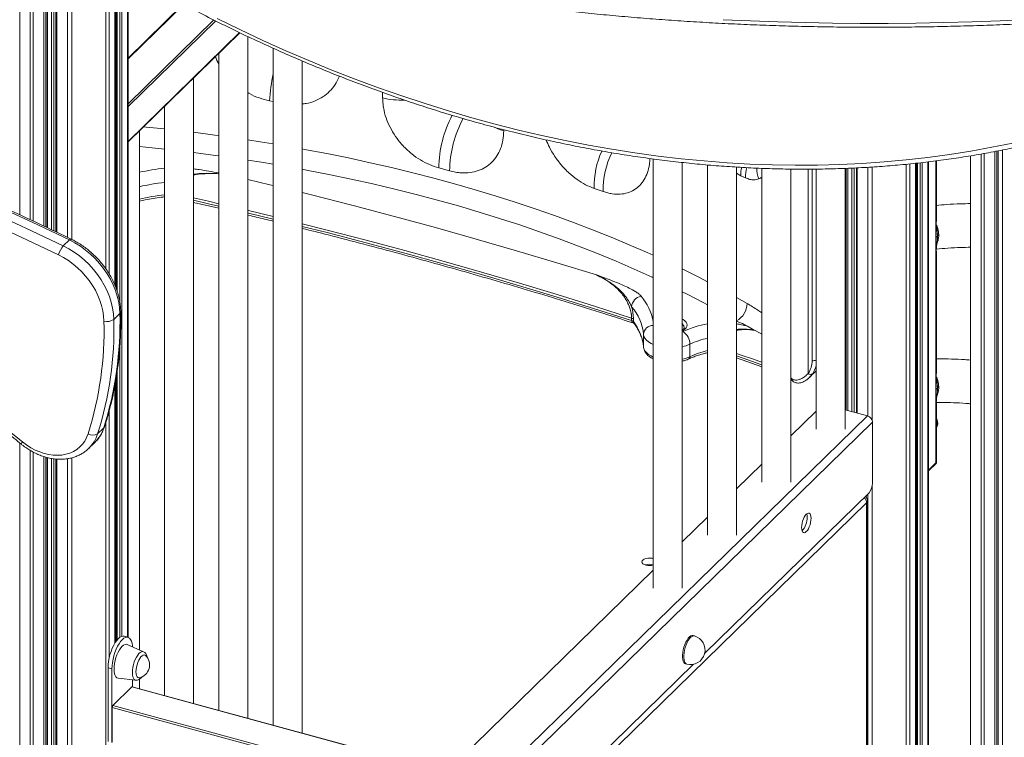
# Model space of a CAD drawing. Units: millimetres. Extents: x -12111 to 16392, y -2138 to 6954.
# Drawn here: x 6463 to 7141, y -140 to 353 of the extents above; entities that cross this region are included whole.
import ezdxf

# ---------------------------------------------------------------- set-up
doc = ezdxf.new("R2010")
doc.units = ezdxf.units.MM

msp = doc.modelspace()

# ---------------------------------------------------------------- linework, layer by layer
at = {"color": 8, "linetype": 'Continuous', "lineweight": 15}
for p, q in [((6463.54, 432.1), (6463.54, 218.85)), ((6470.77, 427.15), (6470.77, 215.5)), ((6472.72, 425.83), (6472.72, 214.58)), ((6480.1, 420.85), (6480.1, 211.11)), ((6481.45, 419.96), (6481.45, 210.47)), ((6482.44, 419.3), (6482.44, 210)), ((6485.41, 417.36), (6485.41, 208.6)), ((6486.93, 416.37), (6486.93, 207.88)), ((6488.94, 415.05), (6488.94, 206.93)), ((6496.32, 410.26), (6496.32, 203.38)), ((6499.37, 408.33), (6499.37, 201.89)), ((6522.73, 393.82), (6522.73, 181.66)), ((6525.08, 392.41), (6525.08, 178.02)), ((6528.98, 390.1), (6528.98, 170.31)), ((6530.41, 389.26), (6530.41, 166.48)), ((6532.29, 388.14), (6532.29, 158.93)), ((6533.64, 387.34), (6533.64, -70.94)), ((6537.54, 385.03), (6537.54, -71.46)), ((6576.3, 363.51), (6538, 326.13)), ((6538, 295.23), (6596.99, 352.81)), ((6598.33, 352.15), (6538, 293.27)), ((6538, 269.27), (6614.7, 344.12)), ((6637.75, 296.68), (6635.26, 297.21)), ((6796.27, 276.56), (6796.27, 277.4)), ((7117.36, 259.45), (7117.36, -1687.45)), ((7124.58, 260.65), (7124.58, -1699.48)), ((7126.54, 261.01), (7126.54, -1700.69)), ((7133.91, 262.4), (7133.91, -1702.69)), ((7135.27, 262.65), (7135.27, -1702.48)), ((7136.26, 262.84), (7136.26, -1701.51)), ((7139.23, 263.42), (7139.23, -1697.41)), ((7031.81, 250.82), (7031.81, 84.66)), ((7032.8, 250.86), (7032.8, 84.39)), ((7035.77, 250.98), (7035.77, 83.59)), ((7037.29, 251.05), (7037.29, 83.17)), ((7039.3, 251.13), (7039.3, 82.63)), ((7046.68, 251.56), (7046.68, 80.6)), ((7049.73, 251.75), (7049.73, 77.31)), ((7073.08, 253.64), (7073.08, -250.26)), ((7075.44, 253.88), (7075.44, -250.9)), ((7079.33, 254.27), (7079.33, -170.35)), ((7080.76, 254.42), (7080.76, -166.41)), ((7082.65, 254.61), (7082.65, -162.19)), ((7084, 254.77), (7084, -159.65)), ((7087.89, 255.25), (7087.89, -153.98)), ((7093.53, 255.94), (7093.53, 213.88)), ((6959.38, 245.75), (6956.44, 247.41)), ((7005.62, 250.27), (7005.62, 109.78)), ((7008.41, 118.57), (7008.41, 250.27)), ((6956.44, 162.02), (6963.69, 157.87)), ((6919.1, 138.34), (6919.6, 138.57)), ((6973.77, 136.81), (6969.26, 139.31)), ((6532.29, 128.24), (6532.29, -71.66)), ((6530.41, 110.73), (6530.41, -73.48)), ((6528.98, 101.93), (6528.98, -75.5)), ((6525.08, 84.48), (6525.08, -85.32)), ((6522.73, 76.22), (6522.73, -1525.84)), ((6786.91, -172.49), (7046.32, 80.72)), ((7049.86, 76.33), (6793.19, -174.19)), ((6463.54, 62.02), (6463.54, -1509.75)), ((6470.77, 56.87), (6470.77, -1521.78)), ((6472.72, 55.76), (6472.72, -1523)), ((6480.1, 52.66), (6480.1, -1525)), ((6481.45, 52.22), (6481.45, -1524.79)), ((6482.44, 51.98), (6482.44, -1523.82)), ((6485.41, 51.35), (6485.41, -1519.72)), ((6486.93, 51.13), (6486.93, -1519.79)), ((6488.94, 50.92), (6488.94, -1527.4)), ((6496.32, 51.21), (6496.32, -1529.41)), ((6499.37, 51.85), (6499.37, -1529.56)), ((7093.53, 48.39), (7088.36, 43.33)), ((7049.73, 32.74), (7049.73, -243.91)), ((7045.81, 20.82), (6834.5, -185.42)), ((7045.81, -242.85), (7045.81, 20.82)), ((7046.68, 26.93), (7046.68, -243.09)), ((7114.1, -261.59), (6540.61, -105.73)), ((7114.1, -279.33), (6527.08, -119.8)), ((6527.55, -118.48), (7114.1, -277.9))]:
    msp.add_line(p, q, dxfattribs=at)
at = {"color": 7, "linetype": 'Continuous', "lineweight": 15}
for p, q in [((6482.56, 209.95), (6482.56, 419.23)), ((6488.41, 415.4), (6488.41, 207.19)), ((6529.09, 170.04), (6529.09, 390.04)), ((6529.88, 389.57), (6529.88, 168.06)), ((6538, -71.58), (6538, 384.77)), ((6575.94, 363.7), (6538, 326.67)), ((6538, 268.97), (6614.9, 344.03)), ((6620.42, -127.24), (6620.42, 341.4)), ((6637.75, 333.38), (6637.75, -131.95)), ((6600.42, 329.89), (6600.42, -121.8)), ((6657.75, -137.38), (6657.75, 324.63)), ((6583.08, -117.09), (6583.08, 312.97)), ((6563.08, 293.45), (6563.08, -111.66)), ((6545.75, -80.23), (6545.75, 276.53)), ((7117.18, 259.42), (7117.18, -1686.84)), ((7136.38, -1701.27), (7136.38, 262.86)), ((6759.08, 249.07), (6751.61, 251.1)), ((6899.1, 257.27), (6899.1, -37.77)), ((6919.1, -37.77), (6919.1, 254.86)), ((6936.44, 253.16), (6936.44, -1.33)), ((6956.44, -1.33), (6956.44, 251.68)), ((6973.77, 250.83), (6973.77, 35.11)), ((7031.11, 71.55), (7031.11, 250.79)), ((7032.92, 84.36), (7032.92, 250.87)), ((7038.77, 251.11), (7038.77, 82.77)), ((7079.45, -170.01), (7079.45, 254.29)), ((7080.23, 254.37), (7080.23, -167.79)), ((7088.36, -153.49), (7088.36, 255.31)), ((7093.77, 214.28), (7093.77, 255.97)), ((6962.54, 244.3), (6959.38, 245.75)), ((6993.77, 35.11), (6993.77, 250.31)), ((7011.11, 250.28), (7011.11, 71.55)), ((6864.73, 234.84), (6858.42, 237.02)), ((6583.08, 227.42), (6600.42, 223.42)), ((7093.53, 203.55), (7093.53, 213.88)), ((7093.96, 209.68), (7093.76, 214.23)), ((7093.53, 193.22), (7093.53, 203.55)), ((6493.45, 197.47), (6497.65, 201.57)), ((7093.76, 193.69), (7094.08, 199.46)), ((7093.53, 193.22), (7093.53, 109.49)), ((7093.77, 109.9), (7093.77, 193.78)), ((6528.17, 146.97), (6532.37, 151.07)), ((6884.26, 146.19), (6884.26, 147.9)), ((6885.47, 147.15), (6885.47, 145.44)), ((6956.44, 145.78), (6959.18, 144.62)), ((6963.9, 142.23), (6968.39, 139.61)), ((6892.44, 136.69), (6892.44, 128.12)), ((6968.39, 139.61), (6968.53, 139.52)), ((6924.37, 129.93), (6924.37, 121.36)), ((6956.44, 120.58), (6973.77, 114.46)), ((7006.4, 106.93), (7011.11, 111.52)), ((7093.53, 98.99), (7093.53, 109.49)), ((7093.96, 105.16), (7093.76, 109.85)), ((6529.09, -75.31), (6529.09, 102.62)), ((6529.88, 107.27), (6529.88, -74.17)), ((7093.53, 88.49), (7093.53, 98.99)), ((7093.53, 88.49), (7093.53, 48.39)), ((7093.76, 88.95), (7094.07, 94.77)), ((7093.77, 48.07), (7093.77, 89.04)), ((7011.11, 83.87), (6993.77, 66.95)), ((7046.32, 80.72), (7031.11, 84.85)), ((7049.86, 34.32), (7049.86, 76.33)), ((6517.05, 68.23), (6521.25, 72.33)), ((6511, 58.33), (6515.2, 62.43)), ((6515.2, 62.43), (6515.39, 62.62)), ((6482.56, -1523.58), (6482.56, 51.95)), ((6488.41, 50.95), (6488.41, -1526.95)), ((6973.77, 47.42), (6956.44, 30.5)), ((7088.36, 42.74), (7093.73, 47.99)), ((7047.53, 27.76), (6934.48, -82.57)), ((7046.39, -243.01), (7046.39, 22.02)), ((6936.44, 10.98), (6919.1, -5.94)), ((6899.1, -25.46), (6756.84, -164.31)), ((6537.96, -71.57), (6535.31, -70.85)), ((6927.36, -70.68), (6926.48, -70.44)), ((6548.6, -81.5), (6537.39, -76.52)), ((6524.19, -92.52), (6526.85, -93.24)), ((6524.19, -143.3), (6524.19, -92.52)), ((6526.85, -144.02), (6526.85, -93.24)), ((6926.74, -90.13), (6830.29, -184.28)), ((6921.23, -89.74), (6922.12, -89.98)), ((6531.11, -99.64), (6543.29, -101.02)), ((6541.08, -100.77), (6541.08, -105.68)), ((6545.75, -106.94), (6545.75, -100.41)), ((6540.61, -105.73), (6527.55, -118.48)), ((7114.1, -261.41), (6540.88, -105.62)), ((6527.08, -119.8), (6527.08, -143.8))]:
    msp.add_line(p, q, dxfattribs=at)
at = {"color": 7, "linetype": 'Continuous', "lineweight": 15, "flags": 128}
for points in [[(6490.17, 191.27), (6468.46, 201.64), (6446.68, 211.74), (6424.84, 221.56), (6402.96, 231.09), (6381.02, 240.35), (6359.03, 249.32), (6337.01, 258), (6314.95, 266.39), (6292.85, 274.5), (6270.73, 282.31), (6248.59, 289.83), (6226.42, 297.05), (6204.24, 303.98), (6182.05, 310.62), (6159.86, 316.95), (6137.66, 322.98), (6115.46, 328.71), (6093.27, 334.15), (6071.09, 339.27), (6048.92, 344.1), (6026.78, 348.61), (6004.66, 352.83), (5982.56, 356.73)], [(6028.77, 355.26), (6050.98, 350.73), (6073.21, 345.89), (6095.45, 340.75), (6117.7, 335.3), (6139.96, 329.55), (6162.22, 323.5), (6184.48, 317.15), (6206.73, 310.5), (6228.97, 303.55), (6251.2, 296.31), (6273.41, 288.77), (6295.59, 280.93), (6317.74, 272.81), (6339.87, 264.39), (6361.95, 255.68), (6384, 246.69), (6406, 237.41), (6427.95, 227.85), (6449.84, 218), (6471.68, 207.88), (6493.45, 197.47)], [(6497.65, 201.57), (6475.88, 211.98), (6454.04, 222.1), (6432.15, 231.95), (6410.2, 241.51), (6388.2, 250.79), (6366.15, 259.78), (6344.07, 268.49), (6321.94, 276.91), (6299.79, 285.03), (6277.61, 292.87), (6255.4, 300.41), (6233.17, 307.65), (6210.93, 314.6), (6188.68, 321.25), (6166.42, 327.6), (6144.16, 333.65), (6121.9, 339.4), (6099.65, 344.85), (6077.41, 349.99), (6055.18, 354.83)], [(6599.16, 353.85), (6614.84, 346.17), (6630.59, 338.78), (6646.4, 331.68), (6662.26, 324.87), (6678.17, 318.35), (6694.12, 312.13), (6710.11, 306.21), (6726.12, 300.6), (6742.16, 295.28), (6758.22, 290.28), (6774.29, 285.58), (6790.36, 281.19), (6806.42, 277.11), (6822.48, 273.34), (6838.52, 269.9), (6854.54, 266.76), (6870.54, 263.95), (6886.49, 261.45), (6902.41, 259.27), (6918.28, 257.42), (6934.09, 255.88), (6949.85, 254.67), (6965.54, 253.78), (6981.15, 253.21), (6996.69, 252.96), (7012.14, 253.04), (7027.5, 253.44), (7042.77, 254.16), (7057.93, 255.21), (7072.98, 256.58), (7087.91, 258.26), (7102.73, 260.27), (7117.42, 262.61), (7131.97, 265.26), (7146.38, 268.22)], [(6947.26, 353.01), (6965.91, 352.16), (6984.67, 351.48), (7003.53, 350.97), (7022.47, 350.63), (7041.5, 350.46), (7060.6, 350.47), (7079.77, 350.64), (7099.01, 350.99), (7118.3, 351.51), (7137.64, 352.2), (7157.02, 353.06)], [(6493.45, 197.47), (6497.26, 195.46), (6500.96, 193.14), (6504.52, 190.55), (6507.92, 187.7), (6511.13, 184.62), (6514.13, 181.33), (6516.88, 177.86), (6519.38, 174.23), (6521.59, 170.47), (6523.51, 166.62), (6525.11, 162.7), (6526.39, 158.74), (6527.33, 154.78), (6527.92, 150.84), (6528.17, 146.97)], [(6532.37, 151.07), (6532.12, 154.94), (6531.53, 158.88), (6530.59, 162.84), (6529.31, 166.8), (6527.71, 170.72), (6525.79, 174.57), (6523.58, 178.33), (6521.08, 181.96), (6518.33, 185.43), (6515.33, 188.72), (6512.12, 191.8), (6508.72, 194.65), (6505.16, 197.24), (6501.46, 199.55), (6497.65, 201.57)], [(6521.42, 145.81), (6521.19, 149.3), (6520.66, 152.84), (6519.81, 156.41), (6518.66, 159.97), (6517.22, 163.5), (6515.49, 166.97), (6513.5, 170.35), (6511.26, 173.61), (6508.78, 176.74), (6506.08, 179.7), (6503.19, 182.48), (6500.13, 185.04), (6496.92, 187.37), (6493.59, 189.45), (6490.17, 191.27)], [(6453.09, 72.72), (6465.46, 62.73)], [(6465.46, 62.73), (6468.24, 60.63), (6471.14, 58.76), (6474.13, 57.16), (6477.19, 55.84), (6480.29, 54.8), (6483.4, 54.07), (6486.47, 53.64), (6489.49, 53.53), (6492.42, 53.73), (6495.23, 54.24), (6497.9, 55.05), (6500.39, 56.17), (6502.69, 57.57), (6504.76, 59.24), (6506.59, 61.17), (6508.17, 63.34), (6509.46, 65.72), (6510.47, 68.29)], [(7001.09, 3.87), (7001.17, 2.61), (7001.42, 1.58), (7001.81, 0.82), (7002.32, 0.38), (7002.94, 0.27), (7003.63, 0.5), (7004.36, 1.06), (7005.09, 1.92), (7005.78, 3.03), (7006.4, 4.35), (7006.91, 5.81), (7007.3, 7.32), (7007.54, 8.83), (7007.63, 10.24), (7007.54, 11.5), (7007.3, 12.53), (7006.91, 13.29), (7006.4, 13.73), (7005.78, 13.84), (7005.09, 13.61), (7004.36, 13.06), (7003.63, 12.2), (7002.94, 11.08), (7002.32, 9.76), (7001.81, 8.3), (7001.42, 6.79), (7001.17, 5.28), (7001.09, 3.87)], [(6899.1, -17.55), (6898.05, -17.27), (6896.72, -17.12), (6895.36, -17.17), (6894.07, -17.4), (6892.95, -17.8), (6892.08, -18.34), (6891.53, -18.98), (6891.34, -19.67), (6891.51, -20.37), (6892.05, -21.01), (6892.9, -21.56), (6894, -21.97), (6894, -21.97)], [(6524.19, -92.52), (6524.28, -90.38), (6524.54, -88.14), (6524.97, -85.82), (6525.55, -83.51), (6526.28, -81.24), (6527.13, -79.08), (6528.08, -77.08), (6529.11, -75.28), (6530.2, -73.74), (6531.31, -72.5), (6532.42, -71.57), (6533.51, -70.99), (6534.54, -70.77), (6535.31, -70.85)], [(6526.85, -93.24), (6526.93, -91.11), (6527.2, -88.86), (6527.62, -86.54), (6528.21, -84.23), (6528.93, -81.96), (6529.78, -79.8), (6530.73, -77.8), (6531.76, -76), (6532.85, -74.47), (6533.96, -73.22), (6535.08, -72.29), (6536.16, -71.71), (6537.19, -71.49), (6538.15, -71.63), (6539, -72.13), (6539.72, -72.99), (6540.31, -74.17), (6540.73, -75.64), (6540.99, -77.38), (6541.05, -78.15)], [(6926.48, -70.44), (6925.79, -70.4), (6924.96, -70.69), (6924.08, -71.31), (6923.19, -72.26), (6922.33, -73.48), (6921.52, -74.95), (6920.8, -76.6), (6920.19, -78.37), (6919.71, -80.21), (6919.38, -82.05), (6919.21, -83.81), (6919.21, -85.44), (6919.38, -86.88), (6919.71, -88.07), (6920.19, -88.97), (6920.8, -89.55), (6921.23, -89.74)], [(6537.39, -76.52), (6536.76, -76.36), (6535.88, -76.47), (6534.94, -76.93), (6533.96, -77.72), (6532.99, -78.82), (6532.05, -80.21), (6531.16, -81.83), (6530.36, -83.64), (6529.67, -85.58), (6529.11, -87.59), (6528.7, -89.62), (6528.45, -91.6), (6528.36, -93.47), (6528.45, -95.17), (6528.7, -96.66), (6529.11, -97.88), (6529.67, -98.8), (6530.36, -99.4), (6531.11, -99.64)], [(6550.01, -84.13), (6549.78, -83.93), (6549.13, -83.7), (6548.41, -83.82), (6547.63, -84.27), (6546.83, -85.05), (6546.05, -86.11), (6545.33, -87.41), (6544.68, -88.9), (6544.15, -90.51), (6543.75, -92.16), (6543.51, -93.79), (6543.42, -95.32), (6543.51, -96.7), (6543.75, -97.85), (6544.15, -98.72), (6544.68, -99.29), (6545.33, -99.52), (6545.84, -99.47)]]:
    msp.add_lwpolyline(points, dxfattribs=at)
at = {"color": 8, "linetype": 'Continuous', "lineweight": 15, "flags": 128}
for points in [[(6548.69, 279.41), (6550.53, 279.22), (6563.08, 277.92)], [(6583.08, 275.59), (6597.74, 273.7), (6600.42, 273.33)], [(6563.08, 264.08), (6550.1, 265.45), (6545.75, 265.88)], [(6620.42, 270.44), (6628.78, 269.13), (6637.75, 267.67)], [(6657.75, 264.18), (6659.4, 263.87), (6674.54, 260.99), (6689.55, 257.93), (6704.43, 254.71), (6719.17, 251.32), (6733.76, 247.76), (6748.19, 244.04), (6762.47, 240.16), (6776.57, 236.12), (6790.51, 231.93), (6804.26, 227.58), (6817.82, 223.07), (6831.19, 218.41), (6844.36, 213.61), (6857.32, 208.65), (6870.07, 203.55), (6882.6, 198.31), (6894.91, 192.93), (6899.1, 191.04)], [(6600.42, 259.43), (6598.09, 259.75), (6583.08, 261.72)], [(6637.75, 253.68), (6629.63, 255.03), (6620.42, 256.49)], [(6899.1, 175.57), (6898.42, 175.89), (6886.09, 181.48), (6873.53, 186.92), (6860.73, 192.22), (6847.7, 197.37), (6834.45, 202.36), (6820.99, 207.2), (6807.31, 211.88), (6793.44, 216.41), (6779.37, 220.77), (6765.12, 224.97), (6750.68, 229), (6736.08, 232.86), (6721.3, 236.55), (6706.37, 240.07), (6691.29, 243.42), (6676.07, 246.59), (6660.71, 249.58), (6657.75, 250.13)], [(6620.42, 243.16), (6635.39, 239.57), (6637.75, 239)], [(6600.42, 226.52), (6593.38, 228.16), (6583.08, 230.53)], [(6657.75, 234.09), (6664.15, 232.49), (6692.73, 225.21), (6721.13, 217.74), (6749.33, 210.08), (6777.32, 202.22), (6805.12, 194.18), (6832.71, 185.95), (6860.08, 177.52)], [(6583.08, 228.82), (6593.38, 226.45), (6600.42, 224.81)], [(6637.75, 217.59), (6620.68, 221.73), (6620.42, 221.79)], [(6620.42, 220.08), (6620.68, 220.01), (6637.75, 215.88)], [(6884.26, 147.9), (6858.74, 156.04), (6833.01, 164.02), (6807.1, 171.83), (6781, 179.47), (6754.71, 186.94), (6728.25, 194.24), (6701.61, 201.37), (6674.8, 208.33), (6657.75, 212.65)], [(6657.75, 210.93), (6674.8, 206.62), (6701.61, 199.66), (6728.25, 192.53), (6754.71, 185.23), (6781, 177.76), (6807.1, 170.11), (6833.01, 162.31), (6858.74, 154.33), (6884.26, 146.19)], [(6498.89, 202.14), (6498.79, 202.18), (6498.47, 202.15), (6498.09, 201.94), (6497.65, 201.57)], [(6919.1, 181.63), (6930.41, 175.98), (6936.44, 172.87)], [(6936.44, 156.92), (6933.88, 158.29), (6922.32, 164.29), (6919.1, 165.91)], [(6919.1, 147.15), (6919.64, 146.85), (6920.82, 146.04), (6921.69, 145.13), (6922.23, 144.15), (6922.42, 143.14), (6922.26, 142.13), (6921.75, 141.14), (6920.91, 140.23), (6919.76, 139.4), (6919.1, 139.04)], [(6920.42, 141.35), (6920.4, 141.71), (6920.12, 142.57)], [(6899.1, 129.64), (6897.57, 130.4), (6895.86, 131.48), (6894.47, 132.67), (6893.42, 133.96), (6892.74, 135.3), (6892.44, 136.69)], [(6892.44, 128.12), (6892.74, 126.73), (6893.42, 125.38), (6894.47, 124.1), (6895.86, 122.9), (6897.57, 121.82), (6899.1, 121.07)], [(6973.77, 117.5), (6972.4, 117.99), (6966.72, 120), (6961.02, 122.01), (6956.44, 123.62)], [(6956.44, 121.9), (6961.02, 120.3), (6966.72, 118.29), (6972.4, 116.27), (6973.77, 115.78)], [(6521.76, 73.13), (6521.63, 72.82), (6521.25, 72.33)], [(6927.36, -70.68), (6926.68, -70.64), (6925.84, -70.93), (6924.96, -71.55), (6924.08, -72.5), (6923.21, -73.72), (6922.41, -75.19), (6921.68, -76.84), (6921.07, -78.61), (6920.59, -80.45), (6920.26, -82.29), (6920.09, -84.05), (6920.09, -85.68), (6920.26, -87.12), (6920.59, -88.31), (6921.07, -89.21), (6921.68, -89.79), (6922.12, -89.98)], [(6540.98, -95.81), (6541.06, -94.08), (6541.32, -92.25), (6541.73, -90.38), (6542.28, -88.54), (6542.96, -86.8), (6543.74, -85.21), (6544.59, -83.84), (6545.48, -82.74), (6546.38, -81.94), (6547.25, -81.48), (6548.07, -81.37), (6548.6, -81.5)], [(6543.29, -101.02), (6542.96, -100.95), (6542.28, -100.53), (6541.73, -99.78), (6541.32, -98.71), (6541.06, -97.37), (6540.98, -95.81)]]:
    msp.add_lwpolyline(points, dxfattribs=at)
at = {"color": 8, "linetype": 'Continuous', "lineweight": 15}
for centre, radius, start, end in [((6763.95, 289.47), 128.91, 168.20812, 176.55973), ((6727.04, 362.13), 64.49, 257.45641, 270.89659), ((6833.29, 249.5), 81.7, 152.41436, 178.87286), ((6838.8, 247.71), 79.74, 152.01406, 179.02064), ((6808.55, 315.83), 41.14, 243.90596, 252.62629), ((6917.81, 238.08), 59.4, 155.49361, 181.02232), ((6923.36, 235.98), 58.64, 154.11248, 181.11764), ((6586.13, 55.3), 197, 96.71747, 101.82772), ((6977.94, 246.78), 18.59, 165.32548, 183.16935), ((6981.63, 245.28), 19.12, 161.63802, 182.94024), ((6987.76, 250.42), 17.53, 178.19349, 203.13767), ((6585.86, 60.39), 182.28, 97.18009, 102.71444), ((6585.81, 52.12), 181.98, 97.17557, 102.71896), ((6862.38, 138.6), 37.36, 10.60317, 40.73644), ((6949.62, 158.31), 14.07, 298.97305, 358.22187), ((6531.31, 152.32), 1.64, 310.40649, 358.77012), ((6899.1, 136.14), 6.68, 89.95905, 175.29344), ((6949.9, 73.06), 72.18, 100.75089, 114.82174), ((6913.54, 153.17), 25.64, 282.5345, 294.99895), ((6949.57, 76.1), 59.44, 102.76283, 115.0816), ((6949.39, 68.05), 58.89, 102.70513, 115.13929), ((6913.54, 144.6), 25.64, 282.5345, 294.99895), ((6922.79, 121.15), 1.6, 301.60265, 7.65396), ((7009.03, 123.34), 4.8, 262.60872, 295.67562), ((7087.83, 75.3), 6.76, 330.63989, 28.63985), ((6494.24, 75.39), 23.91, 314.35723, 342.57525), ((6498.29, 79.58), 24.09, 315.25095, 342.47917), ((6467.81, 60.47), 3.26, 136.11049, 168.1128), ((7040.17, 20.61), 5.65, 2.11363, 44.03107), ((7044.73, 22.08), 1.66, 310.64064, 357.99746)]:
    msp.add_arc(centre, radius, start, end, dxfattribs=at)
at = {"color": 7, "linetype": 'Continuous', "lineweight": 15}
for centre, radius, start, end in [((6504.42, 187.7), 14.69, 138.29697, 165.93982), ((6892.34, 155.02), 8.12, 101.74941, 176.08165), ((6291.15, 144.97), 241.3, 342.47949, 1.44776), ((6858.3, 133.09), 34.33, 6.00811, 40.91726), ((6283.93, 139.81), 237.56, 342.47949, 1.44776), ((6287.67, 140.77), 240.58, 342.45113, 1.47613), ((6523.6, 153.35), 7.85, 253.80619, 305.5977), ((6883.64, 145.56), 2.42, 40.91957, 75.0218), ((6883.64, 143.85), 2.42, 40.91957, 75.0218), ((6859.14, 124.78), 33.46, 5.72508, 38.12068), ((6834.82, -106.29), 280.04, 62.55246, 63.63499), ((6913.82, 129.74), 10.55, 1.03344, 56.80374), ((7007.34, 111.85), 2.69, 230.39174, 295.73204), ((7045.01, 76.04), 4.86, 3.39156, 74.33381), ((6513.81, 73.31), 6.03, 236.35876, 302.53271), ((7039.64, 34.26), 10.22, 320.51294, 0.34344), ((7041.39, 22.02), 5, 0, 42.19696), ((6991.5, 10.64), 13.48, 317.49011, 1.37782), ((6998.59, 11.23), 6.39, 357.65411, 18.95061), ((6896.34, -30.29), 8.9, 71.83927, 108.16073), ((6896.33, -13.18), 9.09, 255.19619, 287.8243), ((6924.74, -80.33), 10, 254.79549, 74.79549), ((6543.56, -90.61), 9.15, 284.44686, 45.14412), ((6540.83, -105.89), 0.27, 80.73183, 143.96753), ((6529.12, -119.78), 2.04, 140.51294, 180.34344)]:
    msp.add_arc(centre, radius, start, end, dxfattribs=at)
at = {"color": 8, "linetype": 'Continuous', "lineweight": 15}
for centre, major_axis, ratio, start_param, end_param in [((6410.29, -5431.15), (-664.97, 187254.71), 0.001726, 4.742989, 4.74301), ((6986.36, 122.3), (24.17, -9.04), 0.812966, 6.076588, 6.376157)]:
    msp.add_ellipse(centre, major_axis=major_axis, ratio=ratio, start_param=start_param, end_param=end_param, dxfattribs=at)
at = {"color": 7, "linetype": 'Continuous', "lineweight": 15}
for centre, major_axis, ratio, start_param, end_param in [((6985.8, 120.79), (21.96, -6.63), 0.810169, 6.021118, 6.522948), ((7091.77, 48.87), (1.99, -0.84), 0.207998, 6.195771, 6.85615)]:
    msp.add_ellipse(centre, major_axis=major_axis, ratio=ratio, start_param=start_param, end_param=end_param, dxfattribs=at)
for points, knots in [([(6417.11, 475.71), (6419.04, 474.69), (6424.63, 471.74), (6434.06, 466.95), (6445.5, 461.36), (6457.19, 455.9), (6469.11, 450.55), (6481.27, 445.33), (6493.67, 440.23), (6506.29, 435.25), (6519.13, 430.4), (6532.2, 425.68), (6545.48, 421.08), (6558.97, 416.62), (6572.67, 412.28), (6586.58, 408.08), (6600.69, 404.01), (6614.99, 400.08), (6629.49, 396.28), (6644.17, 392.62), (6659.04, 389.1), (6674.08, 385.71), (6689.3, 382.46), (6704.7, 379.36), (6720.25, 376.39), (6735.97, 373.57), (6751.84, 370.89), (6767.87, 368.36), (6784.04, 365.97), (6800.35, 363.72), (6816.8, 361.63), (6833.38, 359.67), (6850.1, 357.87), (6866.93, 356.21), (6883.88, 354.7), (6900.94, 353.34), (6918.11, 352.12), (6935.39, 351.06), (6952.76, 350.14), (6970.22, 349.38), (6987.77, 348.76), (7005.4, 348.3), (7023.11, 347.98), (7040.89, 347.82), (7058.74, 347.8), (7076.64, 347.94), (7094.6, 348.23), (7112.62, 348.66), (7130.67, 349.25), (7148.77, 349.98), (7166.9, 350.87), (7185.06, 351.9), (7201.42, 352.96), (7211.73, 353.72), (7215.97, 354.03)], [0, 0, 0, 0, 0.0102803, 0.0298201, 0.0493596, 0.0688987, 0.0884373, 0.1079752, 0.1275125, 0.1470489, 0.1665845, 0.1861191, 0.2056529, 0.2251856, 0.2447175, 0.2642483, 0.2837781, 0.303307, 0.3228349, 0.3423619, 0.3618879, 0.3814129, 0.4009371, 0.4204604, 0.4399829, 0.4595045, 0.4790253, 0.4985453, 0.5180645, 0.5375831, 0.5571009, 0.5766181, 0.5961346, 0.6156505, 0.6351658, 0.6546805, 0.6741947, 0.6937084, 0.7132216, 0.7327343, 0.7522466, 0.7717585, 0.79127, 0.8107811, 0.8302919, 0.8498024, 0.8693126, 0.8888225, 0.9083321, 0.9278415, 0.9473507, 0.9668598, 0.9863686, 1, 1, 1, 1]), ([(6432.26, 454.46), (6434.64, 452.71), (6441.54, 447.62), (6453.05, 439.36), (6466.82, 429.77), (6480.71, 420.39), (6494.7, 411.24), (6508.79, 402.31), (6522.98, 393.61), (6537.26, 385.15), (6551.63, 376.91), (6566.07, 368.92), (6580.59, 361.17), (6595.19, 353.66), (6609.85, 346.39), (6624.57, 339.37), (6639.34, 332.61), (6654.17, 326.1), (6669.04, 319.84), (6683.95, 313.84), (6698.9, 308.1), (6713.88, 302.62), (6728.88, 297.4), (6743.91, 292.45), (6758.94, 287.77), (6773.99, 283.36), (6789.04, 279.21), (6804.09, 275.34), (6819.14, 271.74), (6834.17, 268.42), (6849.19, 265.37), (6864.18, 262.59), (6879.15, 260.1), (6894.09, 257.88), (6908.99, 255.94), (6923.85, 254.28), (6938.65, 252.9), (6953.41, 251.81), (6968.11, 250.99), (6982.74, 250.46), (6997.31, 250.2), (7011.81, 250.23), (7026.22, 250.54), (7040.56, 251.14), (7054.8, 252.01), (7068.95, 253.16), (7083.01, 254.6), (7096.96, 256.32), (7110.81, 258.31), (7124.54, 260.59), (7137.53, 263.02), (7145.9, 264.79), (7149.78, 265.62)], [0, 0, 0, 0, 0.01067, 0.03092, 0.05117, 0.071421, 0.091671, 0.111921, 0.132172, 0.152422, 0.172673, 0.192923, 0.213174, 0.233425, 0.253675, 0.273926, 0.294177, 0.314428, 0.334679, 0.354929, 0.37518, 0.395431, 0.415682, 0.435932, 0.456183, 0.476433, 0.496683, 0.516934, 0.537183, 0.557433, 0.577682, 0.597931, 0.61818, 0.638428, 0.658676, 0.678923, 0.69917, 0.719417, 0.739662, 0.759907, 0.780151, 0.800395, 0.820637, 0.840879, 0.86112, 0.881359, 0.901598, 0.921835, 0.942072, 0.962307, 0.982541, 1, 1, 1, 1]), ([(6498.88, 202.14), (6495.26, 203.89), (6484.77, 208.96), (6467.35, 217.16), (6446.61, 226.65), (6425.82, 235.89), (6404.99, 244.87), (6384.11, 253.6), (6363.2, 262.07), (6342.24, 270.29), (6321.25, 278.24), (6300.24, 285.93), (6279.19, 293.36), (6258.13, 300.52), (6237.05, 307.42), (6215.95, 314.05), (6194.85, 320.41), (6173.73, 326.51), (6152.61, 332.33), (6131.5, 337.88), (6110.38, 343.16), (6089.28, 348.17), (6068.18, 352.9), (6047.11, 357.36), (6026.05, 361.54), (6005.01, 365.45), (5984, 369.08), (5963.02, 372.43), (5942.07, 375.51), (5921.16, 378.3), (5900.29, 380.82), (5879.46, 383.05), (5859.05, 384.97), (5844.56, 386.15), (5836.99, 386.71), (5835.95, 386.79)], [0, 0, 0, 0, 0.016654, 0.048276, 0.079898, 0.11152, 0.143143, 0.174765, 0.206387, 0.238009, 0.269632, 0.301254, 0.332876, 0.364498, 0.39612, 0.427742, 0.459364, 0.490986, 0.522607, 0.554229, 0.58585, 0.617472, 0.649093, 0.680714, 0.712335, 0.743956, 0.775576, 0.807197, 0.838817, 0.870436, 0.902056, 0.933675, 0.965294, 0.995248, 1, 1, 1, 1]), ([(6751.61, 251.1), (6749.47, 251.79), (6745.19, 253.15), (6738.9, 256.47), (6732.97, 260.63), (6727.53, 265.61), (6722.79, 271.24), (6718.83, 277.4), (6715.82, 283.9), (6714.06, 289.81), (6713.19, 294.92), (6713.09, 297.76), (6713.04, 299.18)], [0, 0, 0, 0, 0.105021, 0.21005, 0.316089, 0.422151, 0.529898, 0.63767, 0.747193, 0.856731, 0.928365, 1, 1, 1, 1]), ([(6796.27, 276.56), (6796.16, 274.43), (6795.94, 270.16), (6794.31, 264.36), (6791.76, 259.2), (6788.27, 254.86), (6783.94, 251.45), (6778.9, 249.05), (6773.25, 247.74), (6767.91, 247.57), (6763.14, 248.09), (6760.43, 248.75), (6759.08, 249.07)], [0, 0, 0, 0, 0.110209, 0.220411, 0.329614, 0.438798, 0.546434, 0.654044, 0.759992, 0.865922, 0.932961, 1, 1, 1, 1]), ([(5846.37, 235.18), (5848.42, 235.69), (5854.38, 237.17), (5864.35, 239.42), (5876.31, 241.83), (5888.4, 243.96), (5900.6, 245.82), (5912.92, 247.39), (5925.33, 248.69), (5937.85, 249.71), (5950.46, 250.45), (5963.15, 250.91), (5975.93, 251.08), (5988.79, 250.98), (6001.71, 250.6), (6014.7, 249.94), (6027.76, 248.99), (6040.86, 247.77), (6054.01, 246.27), (6067.21, 244.49), (6080.44, 242.43), (6093.71, 240.09), (6107, 237.48), (6120.31, 234.6), (6133.63, 231.44), (6146.96, 228.01), (6160.29, 224.3), (6173.62, 220.33), (6186.94, 216.1), (6200.24, 211.59), (6213.52, 206.83), (6226.78, 201.8), (6240, 196.51), (6253.18, 190.97), (6266.32, 185.17), (6279.41, 179.12), (6292.44, 172.82), (6305.41, 166.27), (6318.32, 159.48), (6331.15, 152.45), (6343.9, 145.18), (6356.57, 137.68), (6369.15, 129.94), (6381.63, 121.98), (6394.01, 113.79), (6406.28, 105.38), (6418.45, 96.76), (6430.49, 87.92), (6442.42, 78.87), (6453.8, 69.95), (6461.15, 63.97), (6464.62, 61.14)], [0, 0, 0, 0, 0.010837, 0.031512, 0.052186, 0.072858, 0.093529, 0.114197, 0.134863, 0.155528, 0.176191, 0.196853, 0.217513, 0.238172, 0.25883, 0.279486, 0.300141, 0.320795, 0.341449, 0.362101, 0.382753, 0.403404, 0.424055, 0.444705, 0.465355, 0.486004, 0.506652, 0.527301, 0.547949, 0.568597, 0.589245, 0.609893, 0.63054, 0.651188, 0.671835, 0.692482, 0.71313, 0.733777, 0.754424, 0.775072, 0.795719, 0.816366, 0.837014, 0.857661, 0.878309, 0.898957, 0.919604, 0.940252, 0.9609, 0.981548, 1, 1, 1, 1]), ([(6971.64, 243.53), (6970.58, 243.24), (6968.7, 242.72), (6965.57, 243.1), (6963.56, 243.9), (6962.54, 244.3)], [0, 0, 0, 0, 0.389449, 0.690248, 1, 1, 1, 1]), ([(6545.75, 228.23), (6547.1, 228.53), (6550.21, 229.22), (6555.24, 230.12), (6559.68, 230.82), (6562.32, 231.13), (6563.08, 231.22)], [0, 0, 0, 0, 0.240697, 0.556013, 0.871445, 1, 1, 1, 1]), ([(7117.18, 226.56), (7114.91, 226.52), (7109.47, 226.45), (7101.67, 226.04), (7096.11, 225.55), (7093.77, 225.35)], [0, 0, 0, 0, 0.2925515, 0.7017722, 1, 1, 1, 1]), ([(6620.42, 218.68), (6622.29, 218.24), (6628.09, 216.87), (6633.85, 215.44), (6637.75, 214.48)], [0, 0, 0, 0, 0.322566, 1, 1, 1, 1]), ([(6657.75, 209.54), (6663.71, 208.05), (6677.91, 204.49), (6700.19, 198.69), (6724.63, 192.18), (6748.91, 185.52), (6773.04, 178.72), (6797.02, 171.77), (6820.85, 164.69), (6844.51, 157.46), (6866.11, 150.7), (6879.76, 146.3), (6885.64, 144.41)], [0, 0, 0, 0, 0.076173, 0.18168, 0.287186, 0.392692, 0.498197, 0.603701, 0.709205, 0.814708, 0.920211, 1, 1, 1, 1]), ([(7093.53, 203.55), (7093.7, 203.72), (7094.01, 204.02), (7094.32, 204.34), (7094.47, 204.48)], [0, 0, 0, 0, 0.546473, 1, 1, 1, 1]), ([(7094, 209.3), (7094, 209.3), (7094, 209.3), (7094, 209.34), (7093.99, 209.45), (7093.97, 209.57), (7093.96, 209.67)], [0, 0, 0, 0, 0.068155, 0.204268, 0.376197, 1, 1, 1, 1]), ([(7095.4, 205.37), (7095.23, 205.21), (7094.92, 204.91), (7094.61, 204.61), (7094.47, 204.48)], [0, 0, 0, 0, 0.543543, 1, 1, 1, 1]), ([(6532.95, 152.29), (6532.93, 152.93), (6532.87, 154.75), (6532.55, 157.78), (6531.9, 161.37), (6530.96, 164.97), (6529.76, 168.54), (6528.29, 172.08), (6526.56, 175.56), (6524.6, 178.95), (6522.4, 182.23), (6519.98, 185.39), (6517.36, 188.4), (6514.56, 191.24), (6511.59, 193.91), (6508.47, 196.37), (6505.22, 198.62), (6502.02, 200.56), (6499.88, 201.64), (6498.88, 202.14)], [0, 0, 0, 0, 0.033299, 0.093896, 0.154583, 0.215389, 0.276278, 0.337222, 0.398198, 0.459191, 0.520191, 0.581195, 0.642206, 0.703225, 0.764257, 0.825306, 0.886375, 0.947469, 1, 1, 1, 1]), ([(7093.84, 195.23), (7096.45, 195.48), (7102.08, 196.01), (7109.86, 196.44), (7115.01, 196.52), (7117.18, 196.56)], [0, 0, 0, 0, 0.3319323, 0.7174631, 1, 1, 1, 1]), ([(7094.08, 199.47), (7094.11, 199.73), (7094.15, 200.02), (7094.18, 200.35), (7094.19, 200.41), (7094.19, 200.44), (7094.2, 200.46), (7094.2, 200.48), (7094.2, 200.48), (7094.19, 200.48)], [0, 0, 0, 0, 0.715011, 0.813529, 0.852837, 0.887662, 0.92071, 0.955149, 1, 1, 1, 1]), ([(6860.08, 177.52), (6860.11, 177.51), (6860.94, 177.21), (6863.38, 176.33), (6867.54, 174.77), (6872.64, 172.81), (6877.82, 170.72), (6882.72, 168.46), (6886.47, 166.38), (6889.19, 164.56), (6890.19, 163.5), (6890.69, 162.98)], [0, 0, 0, 0, 0.0025421, 0.0725048, 0.213196, 0.3695909, 0.5262903, 0.682421, 0.8380384, 0.919124, 1, 1, 1, 1]), ([(6884.26, 147.9), (6884.22, 148.75), (6884.17, 149.83), (6883.86, 151.58), (6883.53, 153.03), (6882.91, 155.08), (6882.02, 157.33), (6880.61, 160.17), (6878.68, 163.2), (6876.23, 166.19), (6873.61, 168.8), (6869.91, 171.86), (6865.45, 174.8), (6861.67, 176.72), (6860.08, 177.52)], [0, 0, 0, 0, 0.059603, 0.076212, 0.114764, 0.154462, 0.21287, 0.272873, 0.371297, 0.471884, 0.567355, 0.663419, 0.858311, 1, 1, 1, 1]), ([(6884.24, 155.58), (6883.53, 157.06), (6882.24, 159.74), (6879.83, 163.09), (6876.85, 166.51), (6872.93, 169.99), (6869.2, 172.55), (6865.65, 174.69), (6863.08, 176.08), (6860.9, 177.14), (6860.14, 177.49), (6860.11, 177.51), (6860.08, 177.52)], [0, 0, 0, 0, 0.134233, 0.243689, 0.354449, 0.539464, 0.726626, 0.776975, 0.924209, 0.996313, 0.997331, 1, 1, 1, 1]), ([(6521.76, 73.13), (6522.2, 74.5), (6523.44, 78.44), (6525.3, 85.06), (6527.23, 93.03), (6528.89, 101.14), (6530.28, 109.36), (6531.38, 117.7), (6532.21, 126.13), (6532.75, 134.67), (6533.03, 143.38), (6532.98, 149.29), (6532.95, 152.29)], [0, 0, 0, 0, 0.055515, 0.159968, 0.264446, 0.368959, 0.473504, 0.578081, 0.682687, 0.787321, 0.89198, 1, 1, 1, 1]), ([(6884.24, 155.58), (6884.26, 155.49), (6884.46, 154.73), (6884.81, 153.25), (6885.18, 151.16), (6885.42, 149.06), (6885.45, 147.8), (6885.47, 147.15)], [0, 0, 0, 0, 0.030564, 0.26994, 0.515125, 0.752945, 1, 1, 1, 1]), ([(6885.65, 144.41), (6885.68, 144.39), (6885.73, 144.37), (6885.74, 144.36), (6885.74, 144.35)], [0, 0, 0, 0, 0.588451, 1, 1, 1, 1]), ([(6885.74, 144.34), (6885.88, 144.17), (6886.69, 143.11), (6887.98, 141.14), (6889.5, 138.42), (6890.71, 135.67), (6891.62, 132.89), (6892.2, 130.31), (6892.37, 128.66), (6892.44, 127.94)], [0, 0, 0, 0, 0.0324707, 0.19827, 0.3645681, 0.5318302, 0.7002982, 0.8701323, 1, 1, 1, 1]), ([(6920.35, 141.34), (6920.26, 141.75), (6920.08, 142.55), (6919.61, 143.46), (6919.22, 143.9), (6919.1, 144.03)], [0, 0, 0, 0, 0.41122, 0.816353, 1, 1, 1, 1]), ([(6920.41, 141.37), (6920.41, 141.35), (6920.43, 141.22), (6920.36, 140.98), (6920.06, 140.48), (6919.65, 140.02), (6919.22, 139.74), (6919.1, 139.66)], [0, 0, 0, 0, 0.040759, 0.34653, 0.609147, 0.89109, 1, 1, 1, 1]), ([(6968.53, 139.52), (6968.77, 139.45), (6969.01, 139.38), (6969.25, 139.31), (6969.26, 139.31)], [0, 0, 0, 0, 0.9597575, 1, 1, 1, 1]), ([(6892.44, 127.94), (6892.49, 127.6), (6892.59, 126.76), (6893.03, 125.46), (6893.79, 124.09), (6894.83, 122.81), (6896.15, 121.62), (6897.58, 120.62), (6898.65, 120.09), (6899.1, 119.87)], [0, 0, 0, 0, 0.100016, 0.245796, 0.393616, 0.547151, 0.708011, 0.875384, 1, 1, 1, 1]), ([(6923.63, 119.79), (6924.1, 120.01), (6925.47, 120.65), (6927.91, 121.64), (6931, 122.68), (6933.85, 123.51), (6935.71, 123.93), (6936.44, 124.09)], [0, 0, 0, 0, 0.126091, 0.365855, 0.606118, 0.846896, 1, 1, 1, 1]), ([(6919.1, 118.21), (6919.52, 118.31), (6920.7, 118.6), (6922.21, 119.14), (6923.24, 119.61), (6923.63, 119.79)], [0, 0, 0, 0, 0.259301, 0.724265, 1, 1, 1, 1]), ([(7117.18, 119.02), (7115.88, 119.13), (7111.58, 119.49), (7104.2, 119.75), (7097.7, 119.9), (7094.2, 119.81), (7093.77, 119.8)], [0, 0, 0, 0, 0.1688276, 0.556575, 0.9447774, 1, 1, 1, 1]), ([(6993.77, 106.32), (6993.93, 105.99), (6994.25, 105.29), (6995.06, 104.44), (6996.06, 103.77), (6997.21, 103.35), (6998.45, 103.19), (6999.79, 103.26), (7001.24, 103.6), (7002.75, 104.23), (7004.3, 105.15), (7005.54, 106.09), (7006.21, 106.77), (7006.4, 106.98)], [0, 0, 0, 0, 0.074734, 0.156467, 0.23882, 0.322366, 0.407486, 0.501353, 0.604203, 0.710693, 0.827547, 0.949132, 1, 1, 1, 1]), ([(7094, 104.79), (7094, 104.79), (7094, 104.79), (7094, 104.83), (7093.99, 104.93), (7093.98, 105.06), (7093.97, 105.15)], [0, 0, 0, 0, 0.056273, 0.192176, 0.365074, 1, 1, 1, 1]), ([(7093.53, 98.99), (7093.7, 99.16), (7094.01, 99.46), (7094.32, 99.77), (7094.47, 99.92)], [0, 0, 0, 0, 0.546795, 1, 1, 1, 1]), ([(7094.07, 94.78), (7094.11, 95.04), (7094.14, 95.34), (7094.18, 95.67), (7094.19, 95.73), (7094.19, 95.76), (7094.19, 95.78), (7094.19, 95.8), (7094.19, 95.8), (7094.19, 95.79)], [0, 0, 0, 0, 0.723704, 0.821701, 0.860618, 0.895245, 0.928588, 0.964013, 1, 1, 1, 1]), ([(7095.4, 100.81), (7095.23, 100.65), (7094.92, 100.35), (7094.61, 100.05), (7094.47, 99.92)], [0, 0, 0, 0, 0.543895, 1, 1, 1, 1]), ([(7093.8, 89.78), (7095.58, 89.81), (7100.23, 89.87), (7107.66, 89.61), (7113.66, 89.3), (7116.81, 88.97), (7117.18, 88.94)], [0, 0, 0, 0, 0.225828, 0.588635, 0.952107, 1, 1, 1, 1]), ([(7093.73, 72.05), (7093.9, 72.32), (7094.3, 72.96), (7094.62, 74.12), (7094.74, 75.28), (7094.66, 76.49), (7094.4, 77.76), (7093.98, 78.69), (7093.77, 79.16)], [0, 0, 0, 0, 0.135086, 0.32099, 0.493762, 0.610333, 0.805846, 1, 1, 1, 1]), ([(6515.38, 62.67), (6515.74, 63.02), (6516.78, 64.03), (6518.23, 65.93), (6519.74, 68.33), (6520.92, 70.74), (6521.5, 72.39), (6521.76, 73.13)], [0, 0, 0, 0, 0.123187, 0.352946, 0.582762, 0.813143, 1, 1, 1, 1]), ([(6464.62, 61.14), (6465.12, 60.74), (6466.55, 59.6), (6469.01, 57.87), (6472.03, 56.06), (6475.13, 54.49), (6478.31, 53.18), (6481.53, 52.15), (6484.76, 51.39), (6487.99, 50.92), (6491.19, 50.75), (6494.32, 50.88), (6497.35, 51.3), (6500.27, 52.02), (6503.05, 53.02), (6505.66, 54.29), (6508.07, 55.83), (6509.83, 57.18), (6510.71, 58.09), (6510.93, 58.32)], [0, 0, 0, 0, 0.0344787, 0.0980825, 0.1617434, 0.2254422, 0.2891727, 0.3529126, 0.4166295, 0.4802762, 0.54379, 0.6070964, 0.6701161, 0.7327773, 0.7950299, 0.8568591, 0.9182938, 0.9794069, 1, 1, 1, 1]), ([(6551.12, -85.64), (6551.1, -85.46), (6551.02, -84.76), (6550.7, -83.78), (6550.14, -82.75), (6549.46, -81.97), (6548.88, -81.66), (6548.6, -81.51)], [0, 0, 0, 0, 0.097201, 0.377387, 0.608361, 0.814162, 1, 1, 1, 1]), ([(6543.33, -100.99), (6543.57, -101.02), (6544.14, -101.07), (6545.03, -100.82), (6545.95, -100.34), (6546.81, -99.66), (6547.32, -99.03), (6547.57, -98.73)], [0, 0, 0, 0, 0.1428443, 0.340757, 0.5502012, 0.7849533, 1, 1, 1, 1])]:
    msp.add_open_spline(points, degree=3, knots=knots, dxfattribs=at)
at = {"color": 8, "linetype": 'Continuous', "lineweight": 15}
for points, knots in [([(6600.42, 322.55), (6600.41, 322.55), (6599.35, 324.15), (6598.72, 325.9), (6598.1, 327.63)], [0, 0, 0, 0, 0.0048878, 1, 1, 1, 1]), ([(6683.19, 314.19), (6683.14, 314.01), (6682.54, 311.88), (6680.38, 308.28), (6676.74, 303.64), (6672.07, 299.89), (6666.67, 297.09), (6661.81, 295.47), (6658.69, 295.16), (6657.75, 295.06)], [0, 0, 0, 0, 0.017165, 0.200217, 0.38324, 0.563577, 0.743884, 0.922863, 1, 1, 1, 1]), ([(6635.26, 297.21), (6632.92, 297.82), (6628.23, 299.05), (6623.21, 301.11), (6620.77, 302.67), (6620.42, 302.89)], [0, 0, 0, 0, 0.461211, 0.922492, 1, 1, 1, 1]), ([(6858.42, 237.02), (6856.45, 237.81), (6852.5, 239.37), (6846.63, 243.03), (6841.03, 247.57), (6835.86, 252.92), (6831.35, 258.91), (6827.8, 264.79), (6826.2, 268.7), (6825.51, 270.38)], [0, 0, 0, 0, 0.147223, 0.29444, 0.44305, 0.591675, 0.740246, 0.888843, 1, 1, 1, 1]), ([(6896.76, 257.58), (6896.69, 256.23), (6896.51, 252.78), (6895.2, 247.87), (6892.97, 242.97), (6889.91, 238.93), (6886.08, 235.86), (6881.59, 233.81), (6876.51, 232.88), (6871.84, 233.08), (6867.87, 233.84), (6865.78, 234.51), (6864.73, 234.84)], [0, 0, 0, 0, 0.074444, 0.190031, 0.304493, 0.418947, 0.533274, 0.647583, 0.762258, 0.876912, 0.938457, 1, 1, 1, 1]), ([(6583.08, 250.43), (6584.34, 250.27), (6587.89, 249.83), (6593.56, 248.84), (6598.07, 248.04), (6600.34, 247.61), (6600.42, 247.6)], [0, 0, 0, 0, 0.213838, 0.600814, 0.987069, 1, 1, 1, 1]), ([(6600.42, 247.05), (6600.23, 247.07), (6599.21, 247.17), (6595.89, 247.35), (6590.44, 247.43), (6585.65, 247.28), (6583.22, 246.86), (6583.08, 246.83)], [0, 0, 0, 0, 0.031947, 0.17845, 0.575562, 0.975349, 1, 1, 1, 1]), ([(6600.42, 246.99), (6600.25, 247), (6597.12, 247.28), (6592.44, 247.26), (6586.82, 246.93), (6584.2, 246.49), (6583.08, 246.31)], [0, 0, 0, 0, 0.029891, 0.543926, 0.804032, 1, 1, 1, 1]), ([(6973.77, 244.68), (6973.54, 244.51), (6972.88, 244.03), (6972.12, 243.73), (6971.64, 243.53)], [0, 0, 0, 0, 0.360319, 1, 1, 1, 1]), ([(7093.53, 213.88), (7093.61, 213.95), (7093.74, 214.09), (7093.76, 214.22), (7093.77, 214.28)], [0, 0, 0, 0, 0.537912, 1, 1, 1, 1]), ([(7093.86, 211.95), (7093.92, 211.82), (7094.18, 211.25), (7094.63, 209.96), (7095.21, 207.87), (7095.33, 206.28), (7095.4, 205.37)], [0, 0, 0, 0, 0.057497, 0.262519, 0.577739, 1, 1, 1, 1]), ([(7093.95, 209.96), (7093.98, 209.58), (7094.17, 207.72), (7094.33, 205.92), (7094.47, 204.48)], [0, 0, 0, 0, 0.201273, 1, 1, 1, 1]), ([(7093.98, 209.58), (7094.02, 209.45), (7094.47, 207.75), (7094.47, 206.05), (7094.47, 204.48)], [0, 0, 0, 0, 0.079034, 1, 1, 1, 1]), ([(7095.4, 205.37), (7095.4, 204.87), (7095.4, 203.96), (7095.25, 202.74), (7095.04, 201.75), (7094.72, 200.61), (7094.34, 199.86), (7094.07, 199.35)], [0, 0, 0, 0, 0.22477, 0.417907, 0.579425, 0.709343, 1, 1, 1, 1]), ([(7094.08, 199.46), (7094.1, 199.59), (7094.29, 201.23), (7094.38, 202.92), (7094.47, 204.48)], [0, 0, 0, 0, 0.083713, 1, 1, 1, 1]), ([(7094.17, 200.47), (7094.19, 200.52), (7094.42, 201.13), (7094.51, 202.43), (7094.48, 203.79), (7094.47, 204.48)], [0, 0, 0, 0, 0.040784, 0.515922, 1, 1, 1, 1]), ([(7093.75, 193.69), (7093.74, 193.63), (7093.72, 193.46), (7093.61, 193.31), (7093.53, 193.22)], [0, 0, 0, 0, 0.373744, 1, 1, 1, 1]), ([(6963.69, 157.87), (6966.15, 156.42), (6969.55, 154.42), (6972.86, 152.18), (6973.77, 151.56)], [0, 0, 0, 0, 0.724115, 1, 1, 1, 1]), ([(6885.66, 144.45), (6885.57, 144.46), (6885.32, 144.51), (6884.89, 144.8), (6884.42, 145.3), (6884.26, 145.86), (6884.26, 146.17), (6884.26, 146.19)], [0, 0, 0, 0, 0.104788, 0.302521, 0.643795, 0.974693, 1, 1, 1, 1]), ([(6885.47, 145.44), (6885.47, 145.41), (6885.47, 145.11), (6885.53, 144.67), (6885.71, 144.45), (6885.78, 144.37)], [0, 0, 0, 0, 0.045904, 0.646384, 1, 1, 1, 1]), ([(6956.44, 143.95), (6957.58, 143.72), (6960.12, 143.21), (6962.55, 142.58), (6963.9, 142.23)], [0, 0, 0, 0, 0.448079, 1, 1, 1, 1]), ([(6968.39, 139.61), (6966.72, 139.84), (6963.54, 140.28), (6959.49, 140.42), (6957.18, 140.1), (6956.44, 139.99)], [0, 0, 0, 0, 0.42728, 0.814953, 1, 1, 1, 1]), ([(6969.26, 139.31), (6968, 139.5), (6965.24, 139.9), (6960.91, 140.1), (6957.9, 139.69), (6956.44, 139.49)], [0, 0, 0, 0, 0.3037526, 0.6613387, 1, 1, 1, 1]), ([(6993.77, 106.89), (6993.84, 106.74), (6994.06, 106.28), (6994.84, 105.71), (6996.11, 105.26), (6997.73, 105.22), (6999.51, 105.59), (7001.47, 106.41), (7003.6, 107.74), (7004.94, 109.09), (7005.62, 109.78)], [0, 0, 0, 0, 0.056878, 0.171819, 0.300581, 0.434245, 0.557207, 0.683541, 0.839447, 1, 1, 1, 1]), ([(7008.51, 109.43), (7007.94, 108.64), (7007.29, 107.72), (7006.49, 107.05), (7006.38, 106.95)], [0, 0, 0, 0, 0.857954, 1, 1, 1, 1]), ([(7093.77, 109.9), (7093.76, 109.84), (7093.74, 109.7), (7093.61, 109.57), (7093.53, 109.49)], [0, 0, 0, 0, 0.461444, 1, 1, 1, 1]), ([(7093.86, 107.47), (7093.91, 107.35), (7094.18, 106.78), (7094.62, 105.48), (7095.2, 103.35), (7095.33, 101.73), (7095.4, 100.81)], [0, 0, 0, 0, 0.053273, 0.259026, 0.576127, 1, 1, 1, 1]), ([(7093.95, 105.43), (7093.99, 105.07), (7094.17, 103.2), (7094.33, 101.38), (7094.47, 99.92)], [0, 0, 0, 0, 0.1926798, 1, 1, 1, 1]), ([(7093.96, 105.17), (7094, 105.01), (7094.46, 103.27), (7094.46, 101.51), (7094.47, 99.92)], [0, 0, 0, 0, 0.090117, 1, 1, 1, 1]), ([(7093.84, 94.87), (7093.98, 95.24), (7094.35, 96.17), (7094.53, 97.83), (7094.49, 99.22), (7094.47, 99.92)], [0, 0, 0, 0, 0.240028, 0.616488, 1, 1, 1, 1]), ([(7095.4, 100.81), (7095.4, 100.31), (7095.41, 99.37), (7095.26, 98.13), (7095.05, 97.13), (7094.73, 95.94), (7094.34, 95.17), (7094.06, 94.63)], [0, 0, 0, 0, 0.223545, 0.415323, 0.575353, 0.703658, 1, 1, 1, 1]), ([(7094.08, 94.76), (7094.1, 94.92), (7094.29, 96.6), (7094.38, 98.34), (7094.47, 99.92)], [0, 0, 0, 0, 0.09296, 1, 1, 1, 1]), ([(7093.75, 88.96), (7093.74, 88.9), (7093.72, 88.73), (7093.61, 88.58), (7093.53, 88.49)], [0, 0, 0, 0, 0.372722, 1, 1, 1, 1])]:
    msp.add_open_spline(points, degree=3, knots=knots, dxfattribs=at)

doc.saveas('drawing.dxf')
